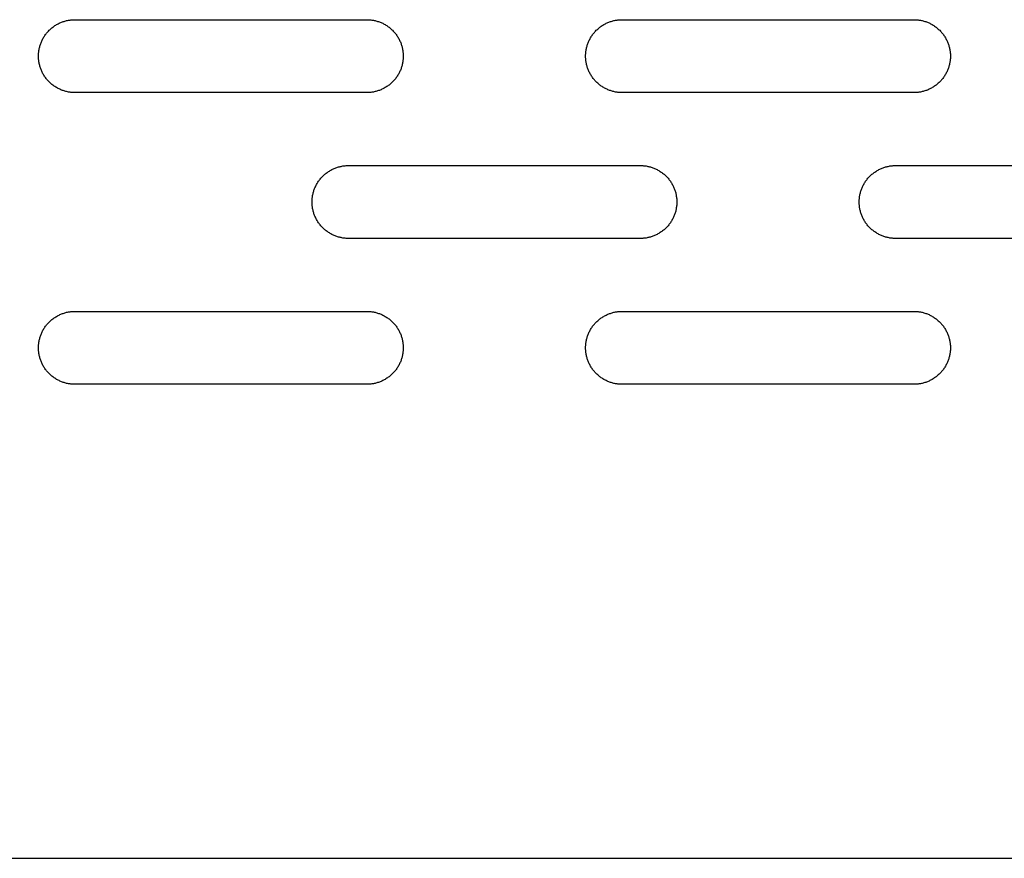
# Model space of a CAD drawing. Units: millimetres. Extents: x -1500 to 25268, y -2790 to 3290.
# Drawn here: x 892 to 1026, y 0 to 115 of the extents above; entities that cross this region are included whole.
import ezdxf

# ---------------------------------------------------------------- set-up
doc = ezdxf.new("R2010")
doc.units = ezdxf.units.MM
doc.layers.add('FIT2050EZ', color=30, linetype='Continuous', true_color=0xff7f00)

msp = doc.modelspace()

# ---------------------------------------------------------------- linework, layer by layer
at = {"layer": 'FIT2050EZ', "color": 30, "lineweight": -3, "true_color": 0xff7f00}
for points in [[(899.1, 105), (898.99, 105), (898.87, 105), (898.76, 105.01), (898.65, 105.02), (898.53, 105.03), (898.42, 105.05), (898.3, 105.06), (898.19, 105.08), (898.07, 105.11), (897.95, 105.13), (897.84, 105.16), (897.72, 105.19), (897.6, 105.23), (897.49, 105.27), (897.37, 105.31), (897.26, 105.35), (897.14, 105.4), (897.03, 105.45), (896.91, 105.5), (896.8, 105.56), (896.69, 105.62), (896.58, 105.68), (896.47, 105.75), (896.36, 105.82), (896.25, 105.89), (896.15, 105.96), (896.05, 106.04), (895.95, 106.12), (895.85, 106.2), (895.75, 106.29), (895.65, 106.37), (895.56, 106.46), (895.47, 106.56), (895.38, 106.65), (895.3, 106.75), (895.21, 106.85), (895.13, 106.95), (895.06, 107.05), (894.98, 107.16), (894.91, 107.26), (894.84, 107.37), (894.78, 107.48), (894.71, 107.59), (894.66, 107.7), (894.6, 107.82), (894.55, 107.93), (894.5, 108.04), (894.45, 108.16), (894.4, 108.28), (894.36, 108.39), (894.32, 108.51), (894.29, 108.62), (894.26, 108.74), (894.23, 108.86), (894.2, 108.97), (894.18, 109.09), (894.16, 109.21), (894.14, 109.32), (894.13, 109.44), (894.12, 109.55), (894.11, 109.66), (894.1, 109.78), (894.1, 109.89), (894.1, 110), (894.1, 110.11), (894.1, 110.22), (894.11, 110.34), (894.12, 110.45), (894.13, 110.56), (894.14, 110.68), (894.16, 110.79), (894.18, 110.91), (894.2, 111.03), (894.23, 111.14), (894.26, 111.26), (894.29, 111.38), (894.32, 111.49), (894.36, 111.61), (894.4, 111.72), (894.45, 111.84), (894.5, 111.96), (894.55, 112.07), (894.6, 112.18), (894.66, 112.3), (894.71, 112.41), (894.78, 112.52), (894.84, 112.63), (894.91, 112.74), (894.98, 112.84), (895.06, 112.95), (895.13, 113.05), (895.21, 113.15), (895.3, 113.25), (895.38, 113.35), (895.47, 113.44), (895.56, 113.54), (895.65, 113.63), (895.75, 113.71), (895.85, 113.8), (895.95, 113.88), (896.05, 113.96), (896.15, 114.04), (896.25, 114.11), (896.36, 114.18), (896.47, 114.25), (896.58, 114.32), (896.69, 114.38), (896.8, 114.44), (896.91, 114.5), (897.03, 114.55), (897.14, 114.6), (897.26, 114.65), (897.37, 114.69), (897.49, 114.73), (897.6, 114.77), (897.72, 114.81), (897.84, 114.84), (897.95, 114.87), (898.07, 114.89), (898.19, 114.92), (898.3, 114.94), (898.42, 114.95), (898.53, 114.97), (898.65, 114.98), (898.76, 114.99), (898.87, 115), (898.99, 115), (899.1, 115)], [(899.1, 115), (939.1, 115)], [(939.1, 115), (939.21, 115), (939.32, 115), (939.43, 114.99), (939.55, 114.98), (939.66, 114.97), (939.78, 114.95), (939.89, 114.94), (940.01, 114.92), (940.12, 114.89), (940.24, 114.87), (940.36, 114.84), (940.47, 114.81), (940.59, 114.77), (940.71, 114.73), (940.82, 114.69), (940.94, 114.65), (941.05, 114.6), (941.17, 114.55), (941.28, 114.5), (941.39, 114.44), (941.5, 114.38), (941.62, 114.32), (941.72, 114.25), (941.83, 114.18), (941.94, 114.11), (942.04, 114.04), (942.15, 113.96), (942.25, 113.88), (942.35, 113.8), (942.44, 113.71), (942.54, 113.63), (942.63, 113.54), (942.72, 113.44), (942.81, 113.35), (942.9, 113.25), (942.98, 113.15), (943.06, 113.05), (943.14, 112.95), (943.21, 112.84), (943.28, 112.74), (943.35, 112.63), (943.42, 112.52), (943.48, 112.41), (943.54, 112.3), (943.59, 112.18), (943.65, 112.07), (943.7, 111.96), (943.75, 111.84), (943.79, 111.72), (943.83, 111.61), (943.87, 111.49), (943.9, 111.38), (943.94, 111.26), (943.96, 111.14), (943.99, 111.03), (944.01, 110.91), (944.03, 110.79), (944.05, 110.68), (944.06, 110.56), (944.08, 110.45), (944.09, 110.34), (944.09, 110.22), (944.1, 110.11), (944.1, 110), (944.1, 109.89), (944.09, 109.78), (944.09, 109.66), (944.08, 109.55), (944.06, 109.44), (944.05, 109.32), (944.03, 109.21), (944.01, 109.09), (943.99, 108.97), (943.96, 108.86), (943.94, 108.74), (943.9, 108.62), (943.87, 108.51), (943.83, 108.39), (943.79, 108.28), (943.75, 108.16), (943.7, 108.04), (943.65, 107.93), (943.59, 107.82), (943.54, 107.7), (943.48, 107.59), (943.42, 107.48), (943.35, 107.37), (943.28, 107.26), (943.21, 107.16), (943.14, 107.05), (943.06, 106.95), (942.98, 106.85), (942.9, 106.75), (942.81, 106.65), (942.72, 106.56), (942.63, 106.46), (942.54, 106.37), (942.44, 106.29), (942.35, 106.2), (942.25, 106.12), (942.15, 106.04), (942.04, 105.96), (941.94, 105.89), (941.83, 105.82), (941.72, 105.75), (941.62, 105.68), (941.5, 105.62), (941.39, 105.56), (941.28, 105.5), (941.17, 105.45), (941.05, 105.4), (940.94, 105.35), (940.82, 105.31), (940.71, 105.27), (940.59, 105.23), (940.47, 105.19), (940.36, 105.16), (940.24, 105.13), (940.12, 105.11), (940.01, 105.08), (939.89, 105.06), (939.78, 105.05), (939.66, 105.03), (939.55, 105.02), (939.43, 105.01), (939.32, 105), (939.21, 105), (939.1, 105)], [(974.1, 105), (973.99, 105), (973.87, 105), (973.76, 105.01), (973.65, 105.02), (973.53, 105.03), (973.42, 105.05), (973.3, 105.06), (973.19, 105.08), (973.07, 105.11), (972.95, 105.13), (972.84, 105.16), (972.72, 105.19), (972.6, 105.23), (972.49, 105.27), (972.37, 105.31), (972.26, 105.35), (972.14, 105.4), (972.03, 105.45), (971.91, 105.5), (971.8, 105.56), (971.69, 105.62), (971.58, 105.68), (971.47, 105.75), (971.36, 105.82), (971.25, 105.89), (971.15, 105.96), (971.05, 106.04), (970.95, 106.12), (970.85, 106.2), (970.75, 106.29), (970.65, 106.37), (970.56, 106.46), (970.47, 106.56), (970.38, 106.65), (970.3, 106.75), (970.21, 106.85), (970.13, 106.95), (970.06, 107.05), (969.98, 107.16), (969.91, 107.26), (969.84, 107.37), (969.78, 107.48), (969.71, 107.59), (969.66, 107.7), (969.6, 107.82), (969.55, 107.93), (969.5, 108.04), (969.45, 108.16), (969.4, 108.28), (969.36, 108.39), (969.32, 108.51), (969.29, 108.62), (969.26, 108.74), (969.23, 108.86), (969.2, 108.97), (969.18, 109.09), (969.16, 109.21), (969.14, 109.32), (969.13, 109.44), (969.12, 109.55), (969.11, 109.66), (969.1, 109.78), (969.1, 109.89), (969.1, 110), (969.1, 110.11), (969.1, 110.22), (969.11, 110.34), (969.12, 110.45), (969.13, 110.56), (969.14, 110.68), (969.16, 110.79), (969.18, 110.91), (969.2, 111.03), (969.23, 111.14), (969.26, 111.26), (969.29, 111.38), (969.32, 111.49), (969.36, 111.61), (969.4, 111.72), (969.45, 111.84), (969.5, 111.96), (969.55, 112.07), (969.6, 112.18), (969.66, 112.3), (969.71, 112.41), (969.78, 112.52), (969.84, 112.63), (969.91, 112.74), (969.98, 112.84), (970.06, 112.95), (970.13, 113.05), (970.21, 113.15), (970.3, 113.25), (970.38, 113.35), (970.47, 113.44), (970.56, 113.54), (970.65, 113.63), (970.75, 113.71), (970.85, 113.8), (970.95, 113.88), (971.05, 113.96), (971.15, 114.04), (971.25, 114.11), (971.36, 114.18), (971.47, 114.25), (971.58, 114.32), (971.69, 114.38), (971.8, 114.44), (971.91, 114.5), (972.03, 114.55), (972.14, 114.6), (972.26, 114.65), (972.37, 114.69), (972.49, 114.73), (972.6, 114.77), (972.72, 114.81), (972.84, 114.84), (972.95, 114.87), (973.07, 114.89), (973.19, 114.92), (973.3, 114.94), (973.42, 114.95), (973.53, 114.97), (973.65, 114.98), (973.76, 114.99), (973.87, 115), (973.99, 115), (974.1, 115)], [(974.1, 115), (1014.1, 115)], [(1014.1, 115), (1014.21, 115), (1014.32, 115), (1014.43, 114.99), (1014.55, 114.98), (1014.66, 114.97), (1014.78, 114.95), (1014.89, 114.94), (1015.01, 114.92), (1015.12, 114.89), (1015.24, 114.87), (1015.36, 114.84), (1015.47, 114.81), (1015.59, 114.77), (1015.71, 114.73), (1015.82, 114.69), (1015.94, 114.65), (1016.05, 114.6), (1016.17, 114.55), (1016.28, 114.5), (1016.39, 114.44), (1016.5, 114.38), (1016.62, 114.32), (1016.72, 114.25), (1016.83, 114.18), (1016.94, 114.11), (1017.04, 114.04), (1017.15, 113.96), (1017.25, 113.88), (1017.35, 113.8), (1017.44, 113.71), (1017.54, 113.63), (1017.63, 113.54), (1017.72, 113.44), (1017.81, 113.35), (1017.9, 113.25), (1017.98, 113.15), (1018.06, 113.05), (1018.14, 112.95), (1018.21, 112.84), (1018.28, 112.74), (1018.35, 112.63), (1018.42, 112.52), (1018.48, 112.41), (1018.54, 112.3), (1018.59, 112.18), (1018.65, 112.07), (1018.7, 111.96), (1018.75, 111.84), (1018.79, 111.72), (1018.83, 111.61), (1018.87, 111.49), (1018.9, 111.38), (1018.94, 111.26), (1018.96, 111.14), (1018.99, 111.03), (1019.01, 110.91), (1019.03, 110.79), (1019.05, 110.68), (1019.06, 110.56), (1019.08, 110.45), (1019.09, 110.34), (1019.09, 110.22), (1019.1, 110.11), (1019.1, 110), (1019.1, 109.89), (1019.09, 109.78), (1019.09, 109.66), (1019.08, 109.55), (1019.06, 109.44), (1019.05, 109.32), (1019.03, 109.21), (1019.01, 109.09), (1018.99, 108.97), (1018.96, 108.86), (1018.94, 108.74), (1018.9, 108.62), (1018.87, 108.51), (1018.83, 108.39), (1018.79, 108.28), (1018.75, 108.16), (1018.7, 108.04), (1018.65, 107.93), (1018.59, 107.82), (1018.54, 107.7), (1018.48, 107.59), (1018.42, 107.48), (1018.35, 107.37), (1018.28, 107.26), (1018.21, 107.16), (1018.14, 107.05), (1018.06, 106.95), (1017.98, 106.85), (1017.9, 106.75), (1017.81, 106.65), (1017.72, 106.56), (1017.63, 106.46), (1017.54, 106.37), (1017.44, 106.29), (1017.35, 106.2), (1017.25, 106.12), (1017.15, 106.04), (1017.04, 105.96), (1016.94, 105.89), (1016.83, 105.82), (1016.72, 105.75), (1016.62, 105.68), (1016.5, 105.62), (1016.39, 105.56), (1016.28, 105.5), (1016.17, 105.45), (1016.05, 105.4), (1015.94, 105.35), (1015.82, 105.31), (1015.71, 105.27), (1015.59, 105.23), (1015.47, 105.19), (1015.36, 105.16), (1015.24, 105.13), (1015.12, 105.11), (1015.01, 105.08), (1014.89, 105.06), (1014.78, 105.05), (1014.66, 105.03), (1014.55, 105.02), (1014.43, 105.01), (1014.32, 105), (1014.21, 105), (1014.1, 105)], [(939.1, 105), (899.1, 105)], [(1014.1, 105), (974.1, 105)], [(936.6, 85), (936.49, 85), (936.37, 85), (936.26, 85.01), (936.15, 85.02), (936.03, 85.03), (935.92, 85.05), (935.8, 85.06), (935.69, 85.08), (935.57, 85.11), (935.45, 85.13), (935.34, 85.16), (935.22, 85.19), (935.1, 85.23), (934.99, 85.27), (934.87, 85.31), (934.76, 85.35), (934.64, 85.4), (934.53, 85.45), (934.41, 85.5), (934.3, 85.56), (934.19, 85.62), (934.08, 85.68), (933.97, 85.75), (933.86, 85.82), (933.75, 85.89), (933.65, 85.96), (933.55, 86.04), (933.45, 86.12), (933.35, 86.2), (933.25, 86.29), (933.15, 86.37), (933.06, 86.46), (932.97, 86.56), (932.88, 86.65), (932.8, 86.75), (932.71, 86.85), (932.63, 86.95), (932.56, 87.05), (932.48, 87.16), (932.41, 87.26), (932.34, 87.37), (932.28, 87.48), (932.21, 87.59), (932.16, 87.7), (932.1, 87.82), (932.05, 87.93), (932, 88.04), (931.95, 88.16), (931.9, 88.28), (931.86, 88.39), (931.82, 88.51), (931.79, 88.62), (931.76, 88.74), (931.73, 88.86), (931.7, 88.97), (931.68, 89.09), (931.66, 89.21), (931.64, 89.32), (931.63, 89.44), (931.62, 89.55), (931.61, 89.66), (931.6, 89.78), (931.6, 89.89), (931.6, 90), (931.6, 90.11), (931.6, 90.22), (931.61, 90.34), (931.62, 90.45), (931.63, 90.56), (931.64, 90.68), (931.66, 90.79), (931.68, 90.91), (931.7, 91.03), (931.73, 91.14), (931.76, 91.26), (931.79, 91.38), (931.82, 91.49), (931.86, 91.61), (931.9, 91.72), (931.95, 91.84), (932, 91.96), (932.05, 92.07), (932.1, 92.18), (932.16, 92.3), (932.21, 92.41), (932.28, 92.52), (932.34, 92.63), (932.41, 92.74), (932.48, 92.84), (932.56, 92.95), (932.63, 93.05), (932.71, 93.15), (932.8, 93.25), (932.88, 93.35), (932.97, 93.44), (933.06, 93.54), (933.15, 93.63), (933.25, 93.71), (933.35, 93.8), (933.45, 93.88), (933.55, 93.96), (933.65, 94.04), (933.75, 94.11), (933.86, 94.18), (933.97, 94.25), (934.08, 94.32), (934.19, 94.38), (934.3, 94.44), (934.41, 94.5), (934.53, 94.55), (934.64, 94.6), (934.76, 94.65), (934.87, 94.69), (934.99, 94.73), (935.1, 94.77), (935.22, 94.81), (935.34, 94.84), (935.45, 94.87), (935.57, 94.89), (935.69, 94.92), (935.8, 94.94), (935.92, 94.95), (936.03, 94.97), (936.15, 94.98), (936.26, 94.99), (936.37, 95), (936.49, 95), (936.6, 95)], [(936.6, 95), (976.6, 95)], [(976.6, 95), (976.71, 95), (976.82, 95), (976.93, 94.99), (977.05, 94.98), (977.16, 94.97), (977.28, 94.95), (977.39, 94.94), (977.51, 94.92), (977.62, 94.89), (977.74, 94.87), (977.86, 94.84), (977.97, 94.81), (978.09, 94.77), (978.21, 94.73), (978.32, 94.69), (978.44, 94.65), (978.55, 94.6), (978.67, 94.55), (978.78, 94.5), (978.89, 94.44), (979, 94.38), (979.12, 94.32), (979.22, 94.25), (979.33, 94.18), (979.44, 94.11), (979.54, 94.04), (979.65, 93.96), (979.75, 93.88), (979.85, 93.8), (979.94, 93.71), (980.04, 93.63), (980.13, 93.54), (980.22, 93.44), (980.31, 93.35), (980.4, 93.25), (980.48, 93.15), (980.56, 93.05), (980.64, 92.95), (980.71, 92.84), (980.78, 92.74), (980.85, 92.63), (980.92, 92.52), (980.98, 92.41), (981.04, 92.3), (981.09, 92.18), (981.15, 92.07), (981.2, 91.96), (981.25, 91.84), (981.29, 91.72), (981.33, 91.61), (981.37, 91.49), (981.4, 91.38), (981.44, 91.26), (981.46, 91.14), (981.49, 91.03), (981.51, 90.91), (981.53, 90.79), (981.55, 90.68), (981.56, 90.56), (981.58, 90.45), (981.59, 90.34), (981.59, 90.22), (981.6, 90.11), (981.6, 90), (981.6, 89.89), (981.59, 89.78), (981.59, 89.66), (981.58, 89.55), (981.56, 89.44), (981.55, 89.32), (981.53, 89.21), (981.51, 89.09), (981.49, 88.97), (981.46, 88.86), (981.44, 88.74), (981.4, 88.62), (981.37, 88.51), (981.33, 88.39), (981.29, 88.28), (981.25, 88.16), (981.2, 88.04), (981.15, 87.93), (981.09, 87.82), (981.04, 87.7), (980.98, 87.59), (980.92, 87.48), (980.85, 87.37), (980.78, 87.26), (980.71, 87.16), (980.64, 87.05), (980.56, 86.95), (980.48, 86.85), (980.4, 86.75), (980.31, 86.65), (980.22, 86.56), (980.13, 86.46), (980.04, 86.37), (979.94, 86.29), (979.85, 86.2), (979.75, 86.12), (979.65, 86.04), (979.54, 85.96), (979.44, 85.89), (979.33, 85.82), (979.22, 85.75), (979.12, 85.68), (979, 85.62), (978.89, 85.56), (978.78, 85.5), (978.67, 85.45), (978.55, 85.4), (978.44, 85.35), (978.32, 85.31), (978.21, 85.27), (978.09, 85.23), (977.97, 85.19), (977.86, 85.16), (977.74, 85.13), (977.62, 85.11), (977.51, 85.08), (977.39, 85.06), (977.28, 85.05), (977.16, 85.03), (977.05, 85.02), (976.93, 85.01), (976.82, 85), (976.71, 85), (976.6, 85)], [(1011.6, 85), (1011.49, 85), (1011.37, 85), (1011.26, 85.01), (1011.15, 85.02), (1011.03, 85.03), (1010.92, 85.05), (1010.8, 85.06), (1010.69, 85.08), (1010.57, 85.11), (1010.45, 85.13), (1010.34, 85.16), (1010.22, 85.19), (1010.1, 85.23), (1009.99, 85.27), (1009.87, 85.31), (1009.76, 85.35), (1009.64, 85.4), (1009.53, 85.45), (1009.41, 85.5), (1009.3, 85.56), (1009.19, 85.62), (1009.08, 85.68), (1008.97, 85.75), (1008.86, 85.82), (1008.75, 85.89), (1008.65, 85.96), (1008.55, 86.04), (1008.45, 86.12), (1008.35, 86.2), (1008.25, 86.29), (1008.15, 86.37), (1008.06, 86.46), (1007.97, 86.56), (1007.88, 86.65), (1007.8, 86.75), (1007.71, 86.85), (1007.63, 86.95), (1007.56, 87.05), (1007.48, 87.16), (1007.41, 87.26), (1007.34, 87.37), (1007.28, 87.48), (1007.21, 87.59), (1007.16, 87.7), (1007.1, 87.82), (1007.05, 87.93), (1007, 88.04), (1006.95, 88.16), (1006.9, 88.28), (1006.86, 88.39), (1006.82, 88.51), (1006.79, 88.62), (1006.76, 88.74), (1006.73, 88.86), (1006.7, 88.97), (1006.68, 89.09), (1006.66, 89.21), (1006.64, 89.32), (1006.63, 89.44), (1006.62, 89.55), (1006.61, 89.66), (1006.6, 89.78), (1006.6, 89.89), (1006.6, 90), (1006.6, 90.11), (1006.6, 90.22), (1006.61, 90.34), (1006.62, 90.45), (1006.63, 90.56), (1006.64, 90.68), (1006.66, 90.79), (1006.68, 90.91), (1006.7, 91.03), (1006.73, 91.14), (1006.76, 91.26), (1006.79, 91.38), (1006.82, 91.49), (1006.86, 91.61), (1006.9, 91.72), (1006.95, 91.84), (1007, 91.96), (1007.05, 92.07), (1007.1, 92.18), (1007.16, 92.3), (1007.21, 92.41), (1007.28, 92.52), (1007.34, 92.63), (1007.41, 92.74), (1007.48, 92.84), (1007.56, 92.95), (1007.63, 93.05), (1007.71, 93.15), (1007.8, 93.25), (1007.88, 93.35), (1007.97, 93.44), (1008.06, 93.54), (1008.15, 93.63), (1008.25, 93.71), (1008.35, 93.8), (1008.45, 93.88), (1008.55, 93.96), (1008.65, 94.04), (1008.75, 94.11), (1008.86, 94.18), (1008.97, 94.25), (1009.08, 94.32), (1009.19, 94.38), (1009.3, 94.44), (1009.41, 94.5), (1009.53, 94.55), (1009.64, 94.6), (1009.76, 94.65), (1009.87, 94.69), (1009.99, 94.73), (1010.1, 94.77), (1010.22, 94.81), (1010.34, 94.84), (1010.45, 94.87), (1010.57, 94.89), (1010.69, 94.92), (1010.8, 94.94), (1010.92, 94.95), (1011.03, 94.97), (1011.15, 94.98), (1011.26, 94.99), (1011.37, 95), (1011.49, 95), (1011.6, 95)], [(1011.6, 95), (1051.6, 95)], [(976.6, 85), (936.6, 85)], [(1051.6, 85), (1011.6, 85)], [(899.1, 65), (898.99, 65), (898.87, 65), (898.76, 65.01), (898.65, 65.02), (898.53, 65.03), (898.42, 65.05), (898.3, 65.06), (898.19, 65.08), (898.07, 65.11), (897.95, 65.13), (897.84, 65.16), (897.72, 65.19), (897.6, 65.23), (897.49, 65.27), (897.37, 65.31), (897.26, 65.35), (897.14, 65.4), (897.03, 65.45), (896.91, 65.5), (896.8, 65.56), (896.69, 65.62), (896.58, 65.68), (896.47, 65.75), (896.36, 65.82), (896.25, 65.89), (896.15, 65.96), (896.05, 66.04), (895.95, 66.12), (895.85, 66.2), (895.75, 66.29), (895.65, 66.37), (895.56, 66.46), (895.47, 66.56), (895.38, 66.65), (895.3, 66.75), (895.21, 66.85), (895.13, 66.95), (895.06, 67.05), (894.98, 67.16), (894.91, 67.26), (894.84, 67.37), (894.78, 67.48), (894.71, 67.59), (894.66, 67.7), (894.6, 67.82), (894.55, 67.93), (894.5, 68.04), (894.45, 68.16), (894.4, 68.28), (894.36, 68.39), (894.32, 68.51), (894.29, 68.62), (894.26, 68.74), (894.23, 68.86), (894.2, 68.97), (894.18, 69.09), (894.16, 69.21), (894.14, 69.32), (894.13, 69.44), (894.12, 69.55), (894.11, 69.66), (894.1, 69.78), (894.1, 69.89), (894.1, 70), (894.1, 70.11), (894.1, 70.22), (894.11, 70.34), (894.12, 70.45), (894.13, 70.56), (894.14, 70.68), (894.16, 70.79), (894.18, 70.91), (894.2, 71.03), (894.23, 71.14), (894.26, 71.26), (894.29, 71.38), (894.32, 71.49), (894.36, 71.61), (894.4, 71.72), (894.45, 71.84), (894.5, 71.96), (894.55, 72.07), (894.6, 72.18), (894.66, 72.3), (894.71, 72.41), (894.78, 72.52), (894.84, 72.63), (894.91, 72.74), (894.98, 72.84), (895.06, 72.95), (895.13, 73.05), (895.21, 73.15), (895.3, 73.25), (895.38, 73.35), (895.47, 73.44), (895.56, 73.54), (895.65, 73.63), (895.75, 73.71), (895.85, 73.8), (895.95, 73.88), (896.05, 73.96), (896.15, 74.04), (896.25, 74.11), (896.36, 74.18), (896.47, 74.25), (896.58, 74.32), (896.69, 74.38), (896.8, 74.44), (896.91, 74.5), (897.03, 74.55), (897.14, 74.6), (897.26, 74.65), (897.37, 74.69), (897.49, 74.73), (897.6, 74.77), (897.72, 74.81), (897.84, 74.84), (897.95, 74.87), (898.07, 74.89), (898.19, 74.92), (898.3, 74.94), (898.42, 74.95), (898.53, 74.97), (898.65, 74.98), (898.76, 74.99), (898.87, 75), (898.99, 75), (899.1, 75)], [(899.1, 75), (939.1, 75)], [(939.1, 75), (939.21, 75), (939.32, 75), (939.43, 74.99), (939.55, 74.98), (939.66, 74.97), (939.78, 74.95), (939.89, 74.94), (940.01, 74.92), (940.12, 74.89), (940.24, 74.87), (940.36, 74.84), (940.47, 74.81), (940.59, 74.77), (940.71, 74.73), (940.82, 74.69), (940.94, 74.65), (941.05, 74.6), (941.17, 74.55), (941.28, 74.5), (941.39, 74.44), (941.5, 74.38), (941.62, 74.32), (941.72, 74.25), (941.83, 74.18), (941.94, 74.11), (942.04, 74.04), (942.15, 73.96), (942.25, 73.88), (942.35, 73.8), (942.44, 73.71), (942.54, 73.63), (942.63, 73.54), (942.72, 73.44), (942.81, 73.35), (942.9, 73.25), (942.98, 73.15), (943.06, 73.05), (943.14, 72.95), (943.21, 72.84), (943.28, 72.74), (943.35, 72.63), (943.42, 72.52), (943.48, 72.41), (943.54, 72.3), (943.59, 72.18), (943.65, 72.07), (943.7, 71.96), (943.75, 71.84), (943.79, 71.72), (943.83, 71.61), (943.87, 71.49), (943.9, 71.38), (943.94, 71.26), (943.96, 71.14), (943.99, 71.03), (944.01, 70.91), (944.03, 70.79), (944.05, 70.68), (944.06, 70.56), (944.08, 70.45), (944.09, 70.34), (944.09, 70.22), (944.1, 70.11), (944.1, 70), (944.1, 69.89), (944.09, 69.78), (944.09, 69.66), (944.08, 69.55), (944.06, 69.44), (944.05, 69.32), (944.03, 69.21), (944.01, 69.09), (943.99, 68.97), (943.96, 68.86), (943.94, 68.74), (943.9, 68.62), (943.87, 68.51), (943.83, 68.39), (943.79, 68.28), (943.75, 68.16), (943.7, 68.04), (943.65, 67.93), (943.59, 67.82), (943.54, 67.7), (943.48, 67.59), (943.42, 67.48), (943.35, 67.37), (943.28, 67.26), (943.21, 67.16), (943.14, 67.05), (943.06, 66.95), (942.98, 66.85), (942.9, 66.75), (942.81, 66.65), (942.72, 66.56), (942.63, 66.46), (942.54, 66.37), (942.44, 66.29), (942.35, 66.2), (942.25, 66.12), (942.15, 66.04), (942.04, 65.96), (941.94, 65.89), (941.83, 65.82), (941.72, 65.75), (941.62, 65.68), (941.5, 65.62), (941.39, 65.56), (941.28, 65.5), (941.17, 65.45), (941.05, 65.4), (940.94, 65.35), (940.82, 65.31), (940.71, 65.27), (940.59, 65.23), (940.47, 65.19), (940.36, 65.16), (940.24, 65.13), (940.12, 65.11), (940.01, 65.08), (939.89, 65.06), (939.78, 65.05), (939.66, 65.03), (939.55, 65.02), (939.43, 65.01), (939.32, 65), (939.21, 65), (939.1, 65)], [(974.1, 65), (973.99, 65), (973.87, 65), (973.76, 65.01), (973.65, 65.02), (973.53, 65.03), (973.42, 65.05), (973.3, 65.06), (973.19, 65.08), (973.07, 65.11), (972.95, 65.13), (972.84, 65.16), (972.72, 65.19), (972.6, 65.23), (972.49, 65.27), (972.37, 65.31), (972.26, 65.35), (972.14, 65.4), (972.03, 65.45), (971.91, 65.5), (971.8, 65.56), (971.69, 65.62), (971.58, 65.68), (971.47, 65.75), (971.36, 65.82), (971.25, 65.89), (971.15, 65.96), (971.05, 66.04), (970.95, 66.12), (970.85, 66.2), (970.75, 66.29), (970.65, 66.37), (970.56, 66.46), (970.47, 66.56), (970.38, 66.65), (970.3, 66.75), (970.21, 66.85), (970.13, 66.95), (970.06, 67.05), (969.98, 67.16), (969.91, 67.26), (969.84, 67.37), (969.78, 67.48), (969.71, 67.59), (969.66, 67.7), (969.6, 67.82), (969.55, 67.93), (969.5, 68.04), (969.45, 68.16), (969.4, 68.28), (969.36, 68.39), (969.32, 68.51), (969.29, 68.62), (969.26, 68.74), (969.23, 68.86), (969.2, 68.97), (969.18, 69.09), (969.16, 69.21), (969.14, 69.32), (969.13, 69.44), (969.12, 69.55), (969.11, 69.66), (969.1, 69.78), (969.1, 69.89), (969.1, 70), (969.1, 70.11), (969.1, 70.22), (969.11, 70.34), (969.12, 70.45), (969.13, 70.56), (969.14, 70.68), (969.16, 70.79), (969.18, 70.91), (969.2, 71.03), (969.23, 71.14), (969.26, 71.26), (969.29, 71.38), (969.32, 71.49), (969.36, 71.61), (969.4, 71.72), (969.45, 71.84), (969.5, 71.96), (969.55, 72.07), (969.6, 72.18), (969.66, 72.3), (969.71, 72.41), (969.78, 72.52), (969.84, 72.63), (969.91, 72.74), (969.98, 72.84), (970.06, 72.95), (970.13, 73.05), (970.21, 73.15), (970.3, 73.25), (970.38, 73.35), (970.47, 73.44), (970.56, 73.54), (970.65, 73.63), (970.75, 73.71), (970.85, 73.8), (970.95, 73.88), (971.05, 73.96), (971.15, 74.04), (971.25, 74.11), (971.36, 74.18), (971.47, 74.25), (971.58, 74.32), (971.69, 74.38), (971.8, 74.44), (971.91, 74.5), (972.03, 74.55), (972.14, 74.6), (972.26, 74.65), (972.37, 74.69), (972.49, 74.73), (972.6, 74.77), (972.72, 74.81), (972.84, 74.84), (972.95, 74.87), (973.07, 74.89), (973.19, 74.92), (973.3, 74.94), (973.42, 74.95), (973.53, 74.97), (973.65, 74.98), (973.76, 74.99), (973.87, 75), (973.99, 75), (974.1, 75)], [(974.1, 75), (1014.1, 75)], [(1014.1, 75), (1014.21, 75), (1014.32, 75), (1014.43, 74.99), (1014.55, 74.98), (1014.66, 74.97), (1014.78, 74.95), (1014.89, 74.94), (1015.01, 74.92), (1015.12, 74.89), (1015.24, 74.87), (1015.36, 74.84), (1015.47, 74.81), (1015.59, 74.77), (1015.71, 74.73), (1015.82, 74.69), (1015.94, 74.65), (1016.05, 74.6), (1016.17, 74.55), (1016.28, 74.5), (1016.39, 74.44), (1016.5, 74.38), (1016.62, 74.32), (1016.72, 74.25), (1016.83, 74.18), (1016.94, 74.11), (1017.04, 74.04), (1017.15, 73.96), (1017.25, 73.88), (1017.35, 73.8), (1017.44, 73.71), (1017.54, 73.63), (1017.63, 73.54), (1017.72, 73.44), (1017.81, 73.35), (1017.9, 73.25), (1017.98, 73.15), (1018.06, 73.05), (1018.14, 72.95), (1018.21, 72.84), (1018.28, 72.74), (1018.35, 72.63), (1018.42, 72.52), (1018.48, 72.41), (1018.54, 72.3), (1018.59, 72.18), (1018.65, 72.07), (1018.7, 71.96), (1018.75, 71.84), (1018.79, 71.72), (1018.83, 71.61), (1018.87, 71.49), (1018.9, 71.38), (1018.94, 71.26), (1018.96, 71.14), (1018.99, 71.03), (1019.01, 70.91), (1019.03, 70.79), (1019.05, 70.68), (1019.06, 70.56), (1019.08, 70.45), (1019.09, 70.34), (1019.09, 70.22), (1019.1, 70.11), (1019.1, 70), (1019.1, 69.89), (1019.09, 69.78), (1019.09, 69.66), (1019.08, 69.55), (1019.06, 69.44), (1019.05, 69.32), (1019.03, 69.21), (1019.01, 69.09), (1018.99, 68.97), (1018.96, 68.86), (1018.94, 68.74), (1018.9, 68.62), (1018.87, 68.51), (1018.83, 68.39), (1018.79, 68.28), (1018.75, 68.16), (1018.7, 68.04), (1018.65, 67.93), (1018.59, 67.82), (1018.54, 67.7), (1018.48, 67.59), (1018.42, 67.48), (1018.35, 67.37), (1018.28, 67.26), (1018.21, 67.16), (1018.14, 67.05), (1018.06, 66.95), (1017.98, 66.85), (1017.9, 66.75), (1017.81, 66.65), (1017.72, 66.56), (1017.63, 66.46), (1017.54, 66.37), (1017.44, 66.29), (1017.35, 66.2), (1017.25, 66.12), (1017.15, 66.04), (1017.04, 65.96), (1016.94, 65.89), (1016.83, 65.82), (1016.72, 65.75), (1016.62, 65.68), (1016.5, 65.62), (1016.39, 65.56), (1016.28, 65.5), (1016.17, 65.45), (1016.05, 65.4), (1015.94, 65.35), (1015.82, 65.31), (1015.71, 65.27), (1015.59, 65.23), (1015.47, 65.19), (1015.36, 65.16), (1015.24, 65.13), (1015.12, 65.11), (1015.01, 65.08), (1014.89, 65.06), (1014.78, 65.05), (1014.66, 65.03), (1014.55, 65.02), (1014.43, 65.01), (1014.32, 65), (1014.21, 65), (1014.1, 65)], [(939.1, 65), (899.1, 65)], [(1014.1, 65), (974.1, 65)], [(846.6, 0), (1201.6, 0)]]:
    msp.add_lwpolyline(points, dxfattribs=at)

doc.saveas('drawing.dxf')
